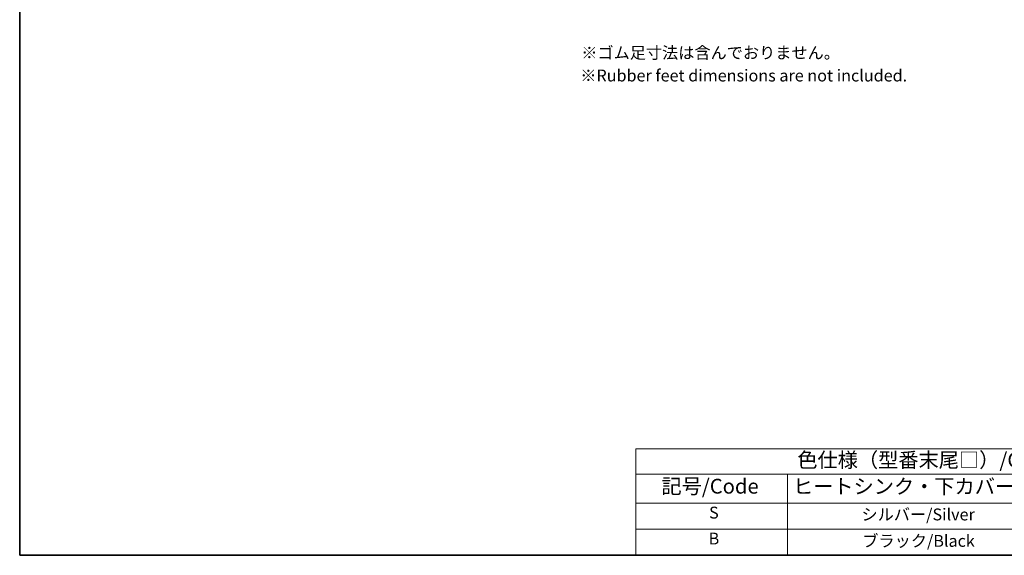
# Model space of a CAD drawing. Units: millimetres. Extents: x 22 to 2408, y 12 to 434.
# Drawn here: x 22 to 271, y 12 to 148 of the extents above; entities that cross this region are included whole.
import ezdxf

# ---------------------------------------------------------------- set-up
doc = ezdxf.new("R2010")
doc.units = ezdxf.units.MM
doc.header["$LTSCALE"] = 1.5
doc.layers.add('Border (ISO)', color=7, linetype='Continuous', lineweight=35)
doc.layers.add('Symbol (ISO)', color=7, linetype='Continuous', lineweight=18)
doc.styles.add('Note Text (TK)', font='MS PGothic.ttf')
doc.styles.add('Note Text (TK2)', font='MS PGothic.ttf')

# ---------------------------------------------------------------- blocks, each defined once
blk = doc.blocks.new('図面枠 tk図枠')
at = {"layer": 'Border (ISO)'}
for p, q in [((14.5, 289), (14.5, 8)), ((14.5, 8), (405.5, 8))]:
    blk.add_line(p, q, dxfattribs=at)
blk = doc.blocks.new('新テーブル')
at = {"layer": 'Symbol (ISO)'}
for p, q in [((299.5, 60.98), (405.5, 60.98)), ((299.5, 60.98), (299.5, 56.7)), ((405.5, 60.98), (405.5, 56.7)), ((299.5, 56.7), (405.5, 56.7)), ((299.5, 56.7), (299.5, 51.8)), ((325.11, 56.7), (325.11, 51.8)), ((372.63, 56.7), (372.63, 51.8)), ((405.5, 56.7), (405.5, 51.8)), ((299.5, 51.8), (405.5, 51.8)), ((299.5, 51.8), (299.5, 43)), ((325.11, 51.8), (325.11, 43)), ((372.63, 51.8), (372.63, 43)), ((405.5, 51.8), (405.5, 43)), ((299.5, 47.4), (405.5, 47.4)), ((299.5, 43), (405.5, 43))]:
    blk.add_line(p, q, dxfattribs=at)
at = {"layer": 'Symbol (ISO)', "color": 7, "attachment_point": 7}
for s, insert, char_height, style in [('色仕様（型番末尾□）/Color type', (326.74, 57.06), 2.5, 'Note Text (TK)'), ('記号/Code', (303.81, 52.63), 2.5, 'Note Text (TK)'), ('ヒートシンク・下カバー/Cover', (326, 52.6), 2.5, 'Note Text (TK)'), ('パネル/Panel', (378.29, 52.63), 2.5, 'Note Text (TK)'), ('S', (311.85, 48.58), 2, 'Note Text (TK2)'), ('シルバー/Silver                   ', (337.57, 48.27), 2, 'Note Text (TK2)'), ('シルバー/Silver                   ', (378.56, 48.27), 2, 'Note Text (TK2)'), ('B', (311.77, 44.2), 2, 'Note Text (TK2)'), ('ブラック/Black                     ', (337.71, 43.81), 2, 'Note Text (TK2)'), ('ブラック/Black                     ', (378.7, 43.81), 2, 'Note Text (TK2)')]:
    blk.add_mtext(s, dxfattribs=dict(at, insert=insert, char_height=char_height, style=style))

msp = doc.modelspace()

# ---------------------------------------------------------------- block references
at = {"xscale": 1.5, "yscale": 1.5, "zscale": 1.5}
for name, p in [('図面枠 tk図枠', (0, 0)), ('新テーブル', (-271.5, -52.5))]:
    msp.add_blockref(name, p, dxfattribs=at)

# ---------------------------------------------------------------- texts
at = {"layer": 'Symbol (ISO)', "char_height": 3, "attachment_point": 1, "line_spacing_factor": 1.5, "style": 'Note Text (TK)'}
for s, insert, width in [('{\\H1x;※ゴム足寸法は含んでおりません。}', (163.9183, 140.7172), 84.263163), ('※Rubber feet dimensions are not included.', (163.6714, 134.9452), 87.820044)]:
    msp.add_mtext(s, dxfattribs=dict(at, insert=insert, width=width))

doc.saveas('drawing.dxf')
